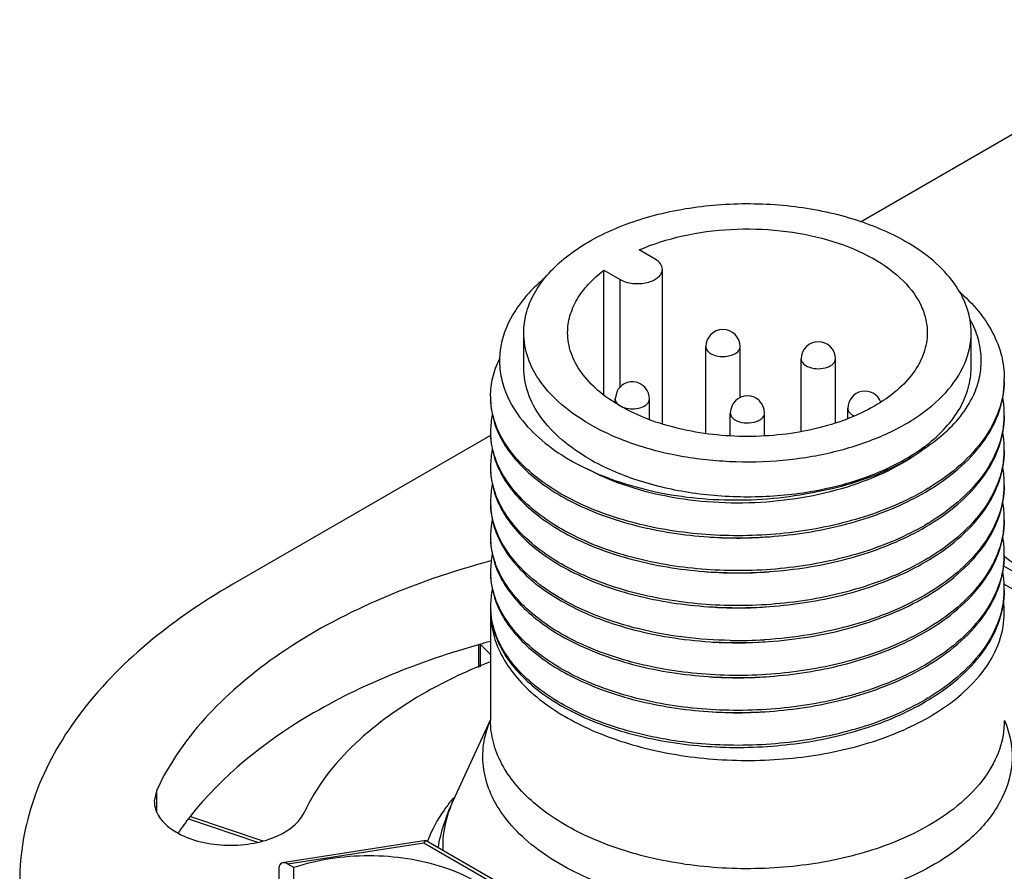
# Model space of a CAD drawing. Units: inches. Extents: x 0.5 to 33.6, y 0.5 to 21.6.
# Drawn here: x 30.1 to 30.3, y 17.8 to 18 of the extents above; entities that cross this region are included whole.
import ezdxf

# ---------------------------------------------------------------- set-up
doc = ezdxf.new("R2010")
doc.units = ezdxf.units.IN
doc.header["$LTSCALE"] = 1.87
doc.header["$MEASUREMENT"] = 0
doc.layers.get('0').update_dxf_attribs({"linetype": 'CONTINUOUS'})
doc.layers.add('AXIS', color=7, linetype='CONTINUOUS')
doc.layers.add('AXIS_COSMETIC_THREADS', color=7, linetype='CONTINUOUS')

msp = doc.modelspace()

# ---------------------------------------------------------------- linework, layer by layer
at = {"color": 7, "linetype": 'CONTINUOUS'}
for p, q in [((30.3373242688, 17.967751822), (30.2568389728, 17.921283892)), ((30.2094826185, 17.9126696159), (30.2057956287, 17.9147982523)), ((30.1977223959, 17.910137197), (30.2014093858, 17.9080085606)), ((30.2111546636, 17.8747764728), (30.2111546636, 17.9103390882)), ((30.2014093858, 17.8832252501), (30.2014093858, 17.9080085606)), ((30.179282698, 17.88771688), (30.179282698, 17.8957533211)), ((30.2821370287, 17.88771688), (30.2821370287, 17.8957533211)), ((30.2006632342, 17.8821758275), (30.2002973803, 17.880518453)), ((30.20803725, 17.8799301664), (30.208171396, 17.880518453)), ((30.201122396, 17.879126208), (30.2020693206, 17.8786200317)), ((30.2267728555, 17.8720441021), (30.2267728555, 17.8772695066)), ((30.2346468713, 17.8720009262), (30.2346468713, 17.8772695066)), ((30.2537738431, 17.8783596472), (30.253774443, 17.8783199684)), ((30.1716685945, 17.8721110447), (30.1123942598, 17.8378891959)), ((30.28958668, 17.8421026077), (30.3051295364, 17.8331291385)), ((30.2897419169, 17.8379305239), (30.3043824018, 17.8294780273)), ((30.1688867259, 17.8237714703), (30.1688867259, 17.8187512568)), ((30.1692823263, 17.8240985972), (30.1692823263, 17.8189198228)), ((30.1716547453, 17.8217262408), (30.1692823263, 17.8240985972)), ((30.10267472, 17.784432903), (30.1192938454, 17.7788933269)), ((30.1021826633, 17.7838953825), (30.1180684158, 17.7786002707)), ((30.1567278808, 17.7789174165), (30.1238450711, 17.7738304161)), ((30.1562901904, 17.7783612228), (30.1250471098, 17.77352789)), ((30.1562901904, 17.7783612228), (30.1567320392, 17.7789180589)), ((30.1832793988, 17.7627793486), (30.1562901904, 17.7783612228)), ((30.1852425245, 17.7624914421), (30.1568270222, 17.7788967688)), ((30.1264375542, 17.7727251348), (30.1250471098, 17.77352789)), ((30.1230058598, 17.7726651235), (30.1230058598, 17.756222565)), ((30.1264375542, 17.7687069142), (30.1264375542, 17.7727251348))]:
    msp.add_line(p, q, dxfattribs=at)
for centre, radius, start, end in [((30.2250822131, 17.8925548738), 0.0039370169, 0.0001445759, 179.9993714239), ((30.2469990593, 17.8897497242), 0.0039370065, 359.9999875728, 179.9997066499), ((30.2685700827, 17.8851858746), 0.0211948895, 358.7000183214, 359.9966312754), ((30.2577108626, 17.8783595982), 0.0039370135, 21.4643390406, 179.9992868469), ((30.1899014002, 17.8811669454), 0.0182466388, 179.9963503829, 182.9598220334), ((30.2307098636, 17.8772695067), 0.0039370077, 359.9999986402, 179.9996515209), ((30.2630217983, 17.890412316), 0.0216375124, 333.2958224103, 335.1578572804), ((30.2683251272, 17.8771362782), 0.0214398414, 0.0312317601, 9.9494130824), ((30.2685652336, 17.8771494486), 0.0211997318, 358.6989766426, 359.995990166), ((30.190205857, 17.8731117349), 0.0185511062, 168.1301024127, 179.9385321394), ((30.1899015428, 17.8731305061), 0.0182467814, 179.996449543, 182.9688030224), ((30.268325102, 17.8690998349), 0.0214398667, 0.0310827341, 9.9494960813), ((30.1902057764, 17.8650753003), 0.0185510259, 168.1316673374, 179.9383778028), ((30.268565344, 17.8691130072), 0.0211996216, 358.6990638902, 359.9958345577), ((30.1899012178, 17.8650940607), 0.0182464565, 179.9962588227, 182.9484284568), ((30.2683251141, 17.8610633948), 0.0214398545, 0.0311537047, 9.9494732703), ((30.1902058168, 17.8570388559), 0.0185510662, 168.1308899355, 179.9384503076), ((30.2430942449, 17.9083868683), 0.0565433354, 301.0715872582, 301.2984861058), ((30.2433109921, 17.9075482648), 0.0561261874, 301.2984380616, 301.5827479811), ((30.2685652876, 17.8610765662), 0.0211996779, 358.6991384846, 359.9959087103), ((30.1899014002, 17.857057622), 0.0182466388, 179.9963503829, 182.9598220334), ((30.2683251272, 17.8530269548), 0.0214398414, 0.0312317603, 9.9494130823), ((30.190205857, 17.8490024116), 0.0185511062, 168.1301024128, 179.9385321392), ((30.2685652336, 17.8530401253), 0.0211997318, 358.6989766417, 359.9959901651), ((30.2430942081, 17.9003504877), 0.0565434062, 301.0715825368, 301.2984861057), ((30.2433109222, 17.8995119386), 0.0561263219, 301.2984380629, 301.5827367046), ((30.1899015428, 17.8490211828), 0.0182467814, 179.9964495428, 182.9688030231), ((30.2285053592, 17.9382068377), 0.0896799231, 265.9454548088, 274.7217217376), ((30.268325102, 17.8449905115), 0.0214398667, 0.0310827342, 9.9494960814), ((30.1902057764, 17.840965977), 0.0185510259, 168.1316673372, 179.9383778029), ((30.2430942862, 17.8923139182), 0.056543256, 301.0715923025, 301.2984861119), ((30.2433109617, 17.8914754325), 0.0561262458, 301.2984380614, 301.5827431048), ((30.268565344, 17.8450036838), 0.0211996216, 358.6990638902, 359.9958345577), ((30.1899012178, 17.8409847374), 0.0182464565, 179.9962588227, 182.9484284568), ((30.2285132423, 17.9300378397), 0.0895471706, 264.7760232861, 274.5828244896), ((30.2683251141, 17.8369540715), 0.0214398545, 0.0311537047, 9.9494732703), ((30.1902058168, 17.8329295326), 0.0185510662, 168.1308899353, 179.9384503076), ((30.2685652876, 17.8369672429), 0.0211996779, 358.6991384841, 359.9959087117), ((30.243094246, 17.8842775431), 0.0565433332, 301.0715872543, 301.2984861108), ((30.2433109923, 17.8834389411), 0.0561261871, 301.2984380612, 301.5827479824), ((30.1899014002, 17.8329482987), 0.0182466388, 179.9963503829, 182.9598220334), ((30.1913531912, 17.8314617821), 0.0196984128, 179.0407176816, 179.9999700898), ((30.1899102251, 17.8324665487), 0.0182554745, 182.119382634, 182.9687538651), ((30.2284880259, 17.9215978575), 0.0891441117, 266.5483112799, 270.2307701719), ((30.2284935724, 17.9223840031), 0.0899302289, 270.2252191549, 270.5097949909), ((30.2284969977, 17.9222849179), 0.0898311172, 270.5081726705, 274.0879445417), ((30.269968028, 17.8314581291), 0.0197969218, 0.0110867817, 6.9938050935), ((30.243094207, 17.8762411662), 0.0565434084, 301.0715825406, 301.2984861008), ((30.243310922, 17.8754026155), 0.0561263222, 301.2984380647, 301.5827367047), ((30.228495946, 17.9271959213), 0.1022479483, 269.0307673737, 273.4481374735), ((30.2285044341, 17.9138653501), 0.089448417, 266.2820078075, 274.0369693388), ((30.243094285, 17.8682045968), 0.0565432582, 301.0715923075, 301.298486108), ((30.2433109614, 17.8673661096), 0.0561262464, 301.2984380635, 301.5827431041), ((30.2285057039, 17.9060557205), 0.0896745597, 265.8851093872, 274.7270980861), ((30.2430942452, 17.8601682212), 0.0565433349, 301.0715872577, 301.2984861074), ((30.2433109921, 17.8593296181), 0.0561261874, 301.2984380616, 301.5827479811), ((30.2285167021, 17.897819038), 0.0894740835, 264.3191749078, 274.4106174836), ((30.1935306157, 17.7973688282), 0.0238002818, 156.9303971034, 157.2377393349), ((30.1877001367, 17.7765972269), 0.0272069965, 155.208938132, 160.0783265103), ((30.1940212765, 17.7624598072), 0.0405639875, 139.642239334, 140.5891303057)]:
    msp.add_arc(centre, radius, start, end, dxfattribs=at)
msp.add_ellipse((30.1250471098, 17.771486634), major_axis=(-0.0016313016, 0.0021688259), ratio=0.5657490217, start_param=-0.9259098166, end_param=0.6448865102, dxfattribs=at)
for points, knots in [([(30.1792827239, 17.8957545048), (30.1792827749, 17.8972184841), (30.1796744383, 17.9002196212), (30.1813958881, 17.9045528004), (30.1841888079, 17.9086611164), (30.1894469963, 17.9139373707), (30.1984059617, 17.9193907419), (30.2112875852, 17.9236932033), (30.2257432844, 17.9257241347), (30.2406014268, 17.925312927), (30.2546486639, 17.9225018878), (30.2632676823, 17.9189458104), (30.2670742094, 17.9167481607)], [0, 0, 0, 0, 0.0428595027, 0.0874889149, 0.1353230414, 0.1872881996, 0.3045543662, 0.4382258759, 0.5825725758, 0.7297281152, 0.8713209019, 1, 1, 1, 1]), ([(30.2821370029, 17.8957521374), (30.2821370711, 17.897710942), (30.2814143922, 17.9017945868), (30.2783181381, 17.9074819706), (30.2734266709, 17.9126260787), (30.2693317479, 17.9154447997), (30.2670742094, 17.9167481607)], [0, 0, 0, 0, 0.2177712493, 0.4509486158, 0.7101912334, 1, 1, 1, 1]), ([(30.2111546416, 17.9103398176), (30.2111545496, 17.9107843735), (30.2107655643, 17.9117762126), (30.2099546378, 17.9123971016), (30.2094826185, 17.9126696159)], [0, 0, 0, 0, 0.4492306834, 1, 1, 1, 1]), ([(30.2014093858, 17.9080085606), (30.20229251, 17.9074987001), (30.2044037858, 17.9069272981), (30.2070732892, 17.9070625172), (30.2090335529, 17.9077156798), (30.2101797932, 17.9084146508), (30.2109562308, 17.9092979606), (30.2111547097, 17.9100105385), (30.2111546416, 17.9103398176)], [0, 0, 0, 0, 0.2698735203, 0.5613355925, 0.6954772215, 0.8131496166, 0.9128563369, 1, 1, 1, 1]), ([(30.1840776796, 17.9082959794), (30.1815084064, 17.9061574952), (30.177105602, 17.9015326158), (30.1739835587, 17.8942681566), (30.1735806327, 17.888481964), (30.1744721224, 17.8826910878), (30.1766008527, 17.8786519704), (30.1784111528, 17.8762554187)], [0, 0, 0, 0, 0.2762933651, 0.5191337342, 0.6350927224, 0.7517555657, 1, 1, 1, 1]), ([(30.2792945244, 17.9053409361), (30.2809171172, 17.9039234101), (30.2838408754, 17.9009539795), (30.287212916, 17.8959367396), (30.2892924617, 17.8906410896), (30.2897650737, 17.8869747074), (30.2897649722, 17.8851846284)], [0, 0, 0, 0, 0.2763993513, 0.5316159347, 0.7703598273, 1, 1, 1, 1]), ([(30.2826571639, 17.8813219715), (30.2832930132, 17.8826957035), (30.2842589994, 17.8855476722), (30.2846317719, 17.8900321679), (30.2838864114, 17.8944947287), (30.2827038373, 17.89729903), (30.2819680768, 17.898651529)], [0, 0, 0, 0, 0.2525033358, 0.4970357867, 0.7431725982, 1, 1, 1, 1]), ([(30.1943455174, 17.8747584815), (30.1920879789, 17.8760618425), (30.1879930559, 17.8788805636), (30.1831015887, 17.8840246717), (30.1800053346, 17.8897120555), (30.1792826557, 17.8937957002), (30.1792827239, 17.8957545048)], [0, 0, 0, 0, 0.2898087666, 0.5490513842, 0.7822287507, 1, 1, 1, 1]), ([(30.2130149828, 17.8678751529), (30.2169636595, 17.8670397838), (30.2250697616, 17.8659597127), (30.2372740131, 17.8660232556), (30.2491188896, 17.8677302933), (30.2599508949, 17.8709894388), (30.2691892374, 17.8756324538), (30.2763466624, 17.8814554431), (30.2810088381, 17.8882463838), (30.282136919, 17.8933462317), (30.2821370029, 17.8957521374)], [0, 0, 0, 0, 0.1467551035, 0.2961426518, 0.4424696609, 0.5804081698, 0.7057194338, 0.8161368185, 0.9125191992, 1, 1, 1, 1]), ([(30.2211452589, 17.8925548837), (30.2211453022, 17.89221555), (30.221483416, 17.8914519825), (30.2225819094, 17.8907183067), (30.2240443694, 17.8902926129), (30.2251385863, 17.8902587031), (30.2256981221, 17.8903098696)], [0, 0, 0, 0, 0.1836916513, 0.4148237757, 0.6958425312, 1, 1, 1, 1]), ([(30.2256981221, 17.8903098696), (30.226140902, 17.8903503593), (30.2269729955, 17.8905092574), (30.2280479903, 17.8909927446), (30.2288094173, 17.8916744275), (30.2290192204, 17.8922803894), (30.2290191854, 17.8925548837)], [0, 0, 0, 0, 0.3084994572, 0.5823111995, 0.8095453374, 1, 1, 1, 1]), ([(30.1716547614, 17.8811681077), (30.1716548682, 17.8826079586), (30.1720084505, 17.8855496586), (30.1730241389, 17.8883277401), (30.1736738763, 17.8896709251)], [0, 0, 0, 0, 0.4910929382, 1, 1, 1, 1]), ([(30.2430620816, 17.8897497233), (30.2430620176, 17.8894067436), (30.2434068593, 17.8886340351), (30.2440789054, 17.8881971914), (30.2444684107, 17.8880084982)], [0, 0, 0, 0, 0.4421073419, 1, 1, 1, 1]), ([(30.2444684107, 17.8880084982), (30.2450926239, 17.8877061022), (30.24651583, 17.8873844666), (30.248294676, 17.8875259949), (30.2495733192, 17.887990655), (30.2503131409, 17.8884679464), (30.2508103456, 17.8890606387), (30.2509359937, 17.8895313229), (30.2509360344, 17.8897497233)], [0, 0, 0, 0, 0.276131909, 0.5662642875, 0.6984278874, 0.8143302987, 0.9130521462, 1, 1, 1, 1]), ([(30.1943455174, 17.8667220404), (30.1920879789, 17.8680254014), (30.1879930559, 17.8708441225), (30.1831015887, 17.8759882305), (30.1800053346, 17.8816756143), (30.1792826557, 17.8857592591), (30.1792827239, 17.8877180637)], [0, 0, 0, 0, 0.2898087666, 0.5490513842, 0.7822287507, 1, 1, 1, 1]), ([(30.2451627348, 17.8592224551), (30.2502269491, 17.8600785877), (30.2596291055, 17.862568771), (30.2700676476, 17.8680934274), (30.2762895452, 17.8736906247), (30.279607539, 17.878109545), (30.2816658643, 17.8828235844), (30.2821369471, 17.8861163884), (30.2821370029, 17.8877156963)], [0, 0, 0, 0, 0.3068105875, 0.5768790254, 0.6957858516, 0.8042686444, 0.9044630489, 1, 1, 1, 1]), ([(30.208171396, 17.880518453), (30.208171396, 17.881390396), (30.2075462442, 17.8831891383), (30.2051470877, 17.8846644004), (30.202351785, 17.8843330269), (30.201029893, 17.8829658693), (30.2006632342, 17.8821758275)], [0, 0, 0, 0, 0.2501875579, 0.5002883585, 0.7500889548, 1, 1, 1, 1]), ([(30.289759517, 17.8847050258), (30.2897074166, 17.8824089901), (30.2888014685, 17.8776539948), (30.2852319328, 17.8710153162), (30.2796719921, 17.8649761143), (30.2750251397, 17.8616266314), (30.2724683117, 17.8600721399)], [0, 0, 0, 0, 0.2200288393, 0.4546695685, 0.7133227724, 1, 1, 1, 1]), ([(30.2727059278, 17.8597352261), (30.2752720337, 17.8613128514), (30.2799275634, 17.8647118962), (30.2854618064, 17.8708436048), (30.2889535437, 17.8775804515), (30.2897648078, 17.8823876908), (30.2897649654, 17.8847022196)], [0, 0, 0, 0, 0.2867834347, 0.5452138072, 0.7796454416, 1, 1, 1, 1]), ([(30.1716547615, 17.8806858915), (30.171654644, 17.8790669764), (30.1721061766, 17.8757407527), (30.1740880896, 17.8709515456), (30.1772987875, 17.8664239311), (30.1833547707, 17.8606150526), (30.1936592752, 17.8546786413), (30.20844166, 17.8501149576), (30.225037636, 17.848154887), (30.2421009235, 17.8489982029), (30.2582386495, 17.8525998785), (30.2681120444, 17.8569414451), (30.2724683117, 17.8595899535)], [0, 0, 0, 0, 0.0415447107, 0.0849701482, 0.1317874645, 0.1829565212, 0.2992947536, 0.4328280795, 0.5777013062, 0.7259553912, 0.869169587, 1, 1, 1, 1]), ([(30.2722767492, 17.8599561939), (30.2679670709, 17.85735933), (30.2582264107, 17.8530931345), (30.2423190624, 17.8495230746), (30.2254933145, 17.8486359164), (30.2090865895, 17.850478825), (30.1943956827, 17.8548677163), (30.1840703277, 17.8606085224), (30.1778922422, 17.8662506619), (30.1745437225, 17.8706634594), (30.1723750841, 17.8753444376), (30.1717619439, 17.8786225085), (30.1716791026, 17.880224768)], [0, 0, 0, 0, 0.1304108125, 0.2729725904, 0.4205852, 0.5651014341, 0.6987747657, 0.8157941337, 0.8674222987, 0.9146828353, 0.9584166191, 1, 1, 1, 1]), ([(30.2002973803, 17.880518453), (30.2002972937, 17.8802632388), (30.2004748253, 17.8797044502), (30.2008822966, 17.8793050978), (30.201122396, 17.879126208)], [0, 0, 0, 0, 0.4601529869, 1, 1, 1, 1]), ([(30.2020693206, 17.8786200317), (30.2026214587, 17.8784100722), (30.2038221904, 17.8781783497), (30.2055847643, 17.8783035156), (30.2070974346, 17.8788372625), (30.2078569177, 17.8795416033), (30.20803725, 17.8799301664)], [0, 0, 0, 0, 0.271458654, 0.5524401631, 0.8031443364, 1, 1, 1, 1]), ([(30.271715142, 17.8693535467), (30.2729040447, 17.8701489594), (30.2770842315, 17.8732470171), (30.2806525092, 17.8773108179), (30.282351424, 17.8806887612)], [0, 0, 0, 0, 0.2744754384, 1, 1, 1, 1]), ([(30.2267728555, 17.8772695066), (30.2267728759, 17.8769628561), (30.2270409325, 17.8762785666), (30.2276003717, 17.8758502377), (30.22792599, 17.8756622461)], [0, 0, 0, 0, 0.4492125233, 1, 1, 1, 1]), ([(30.22792599, 17.8756622461), (30.2285349781, 17.8753106546), (30.2299908722, 17.8749165763), (30.2318317461, 17.8750097844), (30.2331835951, 17.8754601018), (30.2339741761, 17.8759420144), (30.2345097668, 17.8765510458), (30.2346468864, 17.877042425), (30.2346468713, 17.8772695066)], [0, 0, 0, 0, 0.26986236, 0.5613161754, 0.6954592022, 0.8131388094, 0.9128538154, 1, 1, 1, 1]), ([(30.253774443, 17.8783199684), (30.2537847456, 17.877979283), (30.2541440044, 17.8772228333), (30.2548126935, 17.8767939634), (30.2552004448, 17.8766087027)], [0, 0, 0, 0, 0.4423196075, 1, 1, 1, 1]), ([(30.1784111528, 17.8762554187), (30.1813684547, 17.8723404176), (30.1876269882, 17.8673507569), (30.1973618758, 17.8626511175), (30.2092348733, 17.8587829606), (30.2254496308, 17.8566082201), (30.238697399, 17.8576408534), (30.2451883326, 17.858945362)], [0, 0, 0, 0, 0.204669104, 0.3232330304, 0.4509290589, 0.723819041, 1, 1, 1, 1]), ([(30.2897595002, 17.8766681047), (30.2897073584, 17.8743721052), (30.288801324, 17.8696171998), (30.2852317701, 17.8629786662), (30.2796718801, 17.85693959), (30.2750250991, 17.8535901656), (30.2724683117, 17.8520356988)], [0, 0, 0, 0, 0.2200288069, 0.4546698919, 0.7133229634, 1, 1, 1, 1]), ([(30.272705919, 17.8516987796), (30.275272021, 17.8532764018), (30.279927545, 17.8566754401), (30.2854617854, 17.8628071357), (30.2889535272, 17.869543967), (30.2897648018, 17.8743511964), (30.2897649656, 17.8766657206)], [0, 0, 0, 0, 0.2867834006, 0.5452138339, 0.7796455531, 1, 1, 1, 1]), ([(30.1716547613, 17.8726495068), (30.1716546389, 17.8710305921), (30.1721061612, 17.8677043675), (30.1740880611, 17.8629151554), (30.1772987481, 17.8583875351), (30.183354719, 17.8525786475), (30.1936592173, 17.8466422245), (30.2084416025, 17.8420785274), (30.2250375905, 17.8401184467), (30.2421008935, 17.8409617567), (30.2582386367, 17.8445634324), (30.2681120405, 17.8489050016), (30.2724683117, 17.8515535124)], [0, 0, 0, 0, 0.0415446834, 0.0849700928, 0.1317873858, 0.182956381, 0.2992945256, 0.4328278508, 0.5777010825, 0.7259552899, 0.8691695341, 1, 1, 1, 1]), ([(30.1943455174, 17.8747584815), (30.1956955358, 17.8739790657), (30.2016132076, 17.8709332571), (30.2080356239, 17.8689285697), (30.2130149828, 17.8678751529)], [0, 0, 0, 0, 0.2344702519, 1, 1, 1, 1]), ([(30.272276745, 17.8519197503), (30.2679672367, 17.8493229893), (30.258226995, 17.8450569211), (30.2423203164, 17.8414868387), (30.2254952037, 17.8405994545), (30.2090889357, 17.8424419483), (30.1943981807, 17.8468302849), (30.1840726656, 17.8525705068), (30.1778941533, 17.858212164), (30.1745451882, 17.8626246349), (30.1723759713, 17.8673053092), (30.1717623416, 17.8705832489), (30.1716792507, 17.8721854651)], [0, 0, 0, 0, 0.1304088587, 0.2729683109, 0.4205788929, 0.5650942197, 0.6987682343, 0.815789932, 0.8674196089, 0.9146815761, 0.9584163872, 1, 1, 1, 1]), ([(30.271715142, 17.8693535467), (30.2693377969, 17.8674884621), (30.2639250786, 17.8641201106), (30.2513955269, 17.8589855326), (30.2337411744, 17.8558648245), (30.2157858828, 17.8569239744), (30.202460339, 17.8604222663), (30.1964606454, 17.8630122046), (30.1937375338, 17.8645127045)], [0, 0, 0, 0, 0.1109410988, 0.232404408, 0.4955297737, 0.7614296971, 0.8858457991, 1, 1, 1, 1]), ([(30.2451883326, 17.858945362), (30.2501930345, 17.8597848305), (30.2595064751, 17.8622173354), (30.2681151811, 17.8666740553), (30.271715142, 17.8693535467)], [0, 0, 0, 0, 0.5306894741, 1, 1, 1, 1]), ([(30.2897595012, 17.868631698), (30.2897073628, 17.8663356968), (30.2888013347, 17.8615807854), (30.2852317829, 17.8549422412), (30.2796718885, 17.8489031553), (30.2750251021, 17.8455537263), (30.2724683117, 17.8439992577)], [0, 0, 0, 0, 0.2200287191, 0.4546698281, 0.713322935, 1, 1, 1, 1]), ([(30.272705924, 17.8436623416), (30.2752720278, 17.8452399652), (30.2799275543, 17.8486390066), (30.2854617957, 17.8547707083), (30.2889535351, 17.8615075468), (30.2897648046, 17.8663147807), (30.2897649655, 17.8686293071)], [0, 0, 0, 0, 0.2867834196, 0.5452138224, 0.7796454998, 1, 1, 1, 1]), ([(30.1943455174, 17.8667220404), (30.1977862843, 17.8647355577), (30.2055086829, 17.86143876), (30.2181204106, 17.858574001), (30.2315869961, 17.8576843331), (30.2406878332, 17.858465949), (30.2451627348, 17.8592224551)], [0, 0, 0, 0, 0.22810355, 0.4780688342, 0.7394372296, 1, 1, 1, 1]), ([(30.1716547614, 17.864613039), (30.1716546413, 17.8629941241), (30.1721061685, 17.8596678999), (30.1740880746, 17.8548786901), (30.1772987669, 17.8503510725), (30.1833547437, 17.8445421893), (30.1936592449, 17.8386057717), (30.20844163, 17.8340420811), (30.2250376122, 17.8320820052), (30.2421009078, 17.8329253181), (30.2582386427, 17.8365269936), (30.2681120423, 17.8408685616), (30.2724683117, 17.8435170712)], [0, 0, 0, 0, 0.0415446972, 0.0849701203, 0.131787424, 0.182956449, 0.2992946365, 0.4328279612, 0.5777011911, 0.7259553379, 0.8691695593, 1, 1, 1, 1]), ([(30.2722767537, 17.8438833144), (30.2679668597, 17.84128632), (30.2582256687, 17.8370199632), (30.2423174715, 17.8334499321), (30.2254909183, 17.8325630605), (30.2090836142, 17.8344064954), (30.1943925147, 17.8387960901), (30.1840673628, 17.8445376374), (30.1778898183, 17.8501803886), (30.1745418636, 17.8545936005), (30.1723739592, 17.8592749643), (30.17176144, 17.8625532017), (30.1716789152, 17.8641555164)], [0, 0, 0, 0, 0.1304132896, 0.2729780174, 0.4205931893, 0.5651105741, 0.698783038, 0.8157994538, 0.8674257057, 0.914684428, 0.9584169096, 1, 1, 1, 1]), ([(30.2897595017, 17.8605952834), (30.2897073663, 17.8582992798), (30.2888013423, 17.8535443632), (30.2852317917, 17.8469058112), (30.2796718947, 17.8408667188), (30.2750251045, 17.8375172867), (30.2724683117, 17.8359628166)], [0, 0, 0, 0, 0.2200287605, 0.4546698267, 0.7133229066, 1, 1, 1, 1]), ([(30.2727059278, 17.8356259028), (30.2752720337, 17.837203528), (30.2799275634, 17.8406025728), (30.2854618064, 17.8467342815), (30.2889535437, 17.8534711281), (30.2897648078, 17.8582783675), (30.2897649654, 17.8605928963)], [0, 0, 0, 0, 0.2867834347, 0.5452138072, 0.7796454416, 1, 1, 1, 1]), ([(30.1716547615, 17.8565765681), (30.1716546588, 17.8551607401), (30.171996542, 17.8522689674), (30.1740733798, 17.846480752), (30.1793834142, 17.8396371775), (30.1887362861, 17.8330834411), (30.1962661852, 17.8299577703), (30.2003823907, 17.8286393489)], [0, 0, 0, 0, 0.0997305881, 0.202963359, 0.430014126, 0.6955455145, 1, 1, 1, 1]), ([(30.2267663715, 17.8249626023), (30.2197199944, 17.8250819556), (30.2093503683, 17.8263095272), (30.1965529142, 17.8302359627), (30.1882999382, 17.8340490824), (30.1814365394, 17.8386742128), (30.1761839742, 17.8439848355), (30.1727440943, 17.8498392715), (30.1717847549, 17.854071991), (30.1716791026, 17.8561154447)], [0, 0, 0, 0, 0.308918877, 0.4526937021, 0.5855743269, 0.7059588442, 0.8136343927, 0.9103065393, 1, 1, 1, 1]), ([(30.2897595002, 17.8525587814), (30.2897073584, 17.8502627819), (30.288801324, 17.8455078765), (30.2852317701, 17.8388693429), (30.2796718801, 17.8328302667), (30.2750250991, 17.8294808423), (30.2724683117, 17.8279263755)], [0, 0, 0, 0, 0.2200288069, 0.4546698919, 0.7133229634, 1, 1, 1, 1]), ([(30.272705919, 17.8275894562), (30.275272021, 17.8291670784), (30.279927545, 17.8325661168), (30.2854617854, 17.8386978123), (30.2889535272, 17.8454346437), (30.2897648018, 17.850241873), (30.2897649656, 17.8525563972)], [0, 0, 0, 0, 0.2867834006, 0.5452138339, 0.7796455531, 1, 1, 1, 1]), ([(30.1716547613, 17.8485401834), (30.1716546389, 17.8469212687), (30.1721061612, 17.8435950442), (30.1740880611, 17.8388058321), (30.1772987481, 17.8342782118), (30.183354719, 17.8284693242), (30.1936592173, 17.8225329011), (30.2084416025, 17.817969204), (30.2250375905, 17.8160091234), (30.2421008935, 17.8168524334), (30.2582386367, 17.8204541091), (30.2681120405, 17.8247956783), (30.2724683117, 17.827444189)], [0, 0, 0, 0, 0.0415446834, 0.0849700928, 0.1317873858, 0.182956381, 0.2992945256, 0.4328278508, 0.5777010825, 0.7259552899, 0.8691695341, 1, 1, 1, 1]), ([(30.272276745, 17.8278104269), (30.2679672367, 17.8252136659), (30.258226995, 17.8209475978), (30.2423203164, 17.8173775154), (30.2254952037, 17.8164901312), (30.2090889357, 17.8183326249), (30.1943981807, 17.8227209615), (30.1840726656, 17.8284611834), (30.1778941533, 17.8341028407), (30.1745451882, 17.8385153116), (30.1723759713, 17.8431959859), (30.1717623416, 17.8464739256), (30.1716792507, 17.8480761417)], [0, 0, 0, 0, 0.1304088587, 0.2729683109, 0.4205788929, 0.5650942197, 0.6987682343, 0.815789932, 0.8674196089, 0.9146815761, 0.9584163872, 1, 1, 1, 1]), ([(30.2897595012, 17.8445223746), (30.2897073628, 17.8422263735), (30.2888013347, 17.8374714621), (30.2852317829, 17.8308329178), (30.2796718885, 17.824793832), (30.2750251021, 17.821444403), (30.2724683117, 17.8198899344)], [0, 0, 0, 0, 0.2200287191, 0.4546698281, 0.713322935, 1, 1, 1, 1]), ([(30.272705924, 17.8195530182), (30.2752720278, 17.8211306419), (30.2799275543, 17.8245296833), (30.2854617957, 17.830661385), (30.2889535351, 17.8373982235), (30.2897648046, 17.8422054574), (30.2897649655, 17.8445199837)], [0, 0, 0, 0, 0.2867834196, 0.5452138224, 0.7796454998, 1, 1, 1, 1]), ([(30.2896776577, 17.8444088585), (30.2914457587, 17.8429803552), (30.2956036433, 17.8404550733), (30.300149647, 17.838787867), (30.3025982888, 17.8380979667)], [0, 0, 0, 0, 0.4718795137, 1, 1, 1, 1]), ([(30.1716547614, 17.8405037156), (30.1716546413, 17.8388848007), (30.1721061685, 17.8355585765), (30.1740880746, 17.8307693668), (30.1772987669, 17.8262417492), (30.1833547437, 17.8204328659), (30.1936592449, 17.8144964484), (30.20844163, 17.8099327577), (30.2250376122, 17.8079726819), (30.2421009078, 17.8088159947), (30.2582386427, 17.8124176703), (30.2681120423, 17.8167592383), (30.2724683117, 17.8194077479)], [0, 0, 0, 0, 0.0415446972, 0.0849701203, 0.131787424, 0.182956449, 0.2992946365, 0.4328279612, 0.5777011911, 0.7259553379, 0.8691695593, 1, 1, 1, 1]), ([(30.2722767537, 17.8197739911), (30.2679668597, 17.8171769966), (30.2582256687, 17.8129106398), (30.2423174715, 17.8093406087), (30.2254909183, 17.8084537372), (30.2090836142, 17.810297172), (30.1943925147, 17.8146867667), (30.1840673628, 17.820428314), (30.1778898183, 17.8260710653), (30.1745418636, 17.8304842772), (30.1723739592, 17.8351656409), (30.17176144, 17.8384438784), (30.1716789152, 17.840046193)], [0, 0, 0, 0, 0.1304132896, 0.2729780174, 0.4205931893, 0.5651105741, 0.698783038, 0.8157994538, 0.8674257057, 0.914684428, 0.9584169096, 1, 1, 1, 1]), ([(30.1123942598, 17.8378891959), (30.1050500562, 17.8336490433), (30.0917283912, 17.8244793502), (30.0758152788, 17.807744616), (30.0657407461, 17.7892434906), (30.0633874393, 17.7759586721), (30.0633871486, 17.7695862565)], [0, 0, 0, 0, 0.2898074212, 0.5490464567, 0.782228935, 1, 1, 1, 1]), ([(30.2897595017, 17.83648596), (30.2897073663, 17.8341899565), (30.2888013423, 17.8294350398), (30.2852317917, 17.8227964879), (30.2796718947, 17.8167573955), (30.2750251045, 17.8134079633), (30.2724683117, 17.8118534933)], [0, 0, 0, 0, 0.2200287605, 0.4546698267, 0.7133229066, 1, 1, 1, 1]), ([(30.2727059278, 17.8115165795), (30.2752720337, 17.8130942047), (30.2799275634, 17.8164932495), (30.2854618064, 17.8226249582), (30.2889535437, 17.8293618048), (30.2897648078, 17.8341690441), (30.2897649654, 17.8364835729)], [0, 0, 0, 0, 0.2867834347, 0.5452138072, 0.7796454416, 1, 1, 1, 1]), ([(30.2003823907, 17.8286393489), (30.206253408, 17.826758861), (30.2187764935, 17.8243251774), (30.2378662983, 17.8242919871), (30.256242586, 17.8277360494), (30.2675393738, 17.8324839514), (30.2724683117, 17.8354806301)], [0, 0, 0, 0, 0.2490425338, 0.5109663532, 0.7669717548, 1, 1, 1, 1]), ([(30.2722767492, 17.8358468706), (30.2669180389, 17.832617896), (30.2545732672, 17.8276400909), (30.2415094123, 17.8255467048), (30.2346456521, 17.8251330776)], [0, 0, 0, 0, 0.4764002443, 1, 1, 1, 1]), ([(30.2722767492, 17.8117375472), (30.2679670709, 17.8091406833), (30.2582264107, 17.8048744878), (30.2423190624, 17.8013044279), (30.2254933145, 17.8004172697), (30.2090865895, 17.8022601784), (30.1943956827, 17.8066490696), (30.1840703277, 17.8123898758), (30.1778922422, 17.8180320152), (30.1745437225, 17.8224448127), (30.1723750841, 17.8271257909), (30.1717619439, 17.8304038618), (30.1716791026, 17.8320061213)], [0, 0, 0, 0, 0.1304108125, 0.2729725904, 0.4205852, 0.5651014341, 0.6987747657, 0.8157941337, 0.8674222987, 0.9146828353, 0.9584166191, 1, 1, 1, 1]), ([(30.1716547784, 17.8314617924), (30.1716547783, 17.8297806425), (30.1721042287, 17.826334293), (30.174080771, 17.8213582304), (30.177287768, 17.8166403877), (30.1833257309, 17.8105813128), (30.1936134817, 17.8043187458), (30.2084059249, 17.7993778742), (30.225006049, 17.7970455467), (30.2420683793, 17.7975176675), (30.2581994886, 17.8007457696), (30.2680971178, 17.8048293913), (30.2724683117, 17.8073530862)], [0, 0, 0, 0, 0.0428595105, 0.0874885385, 0.1353221404, 0.1872867597, 0.3045519191, 0.4382232426, 0.5825704982, 0.7297268938, 0.8713204398, 1, 1, 1, 1]), ([(30.1716821435, 17.8314668512), (30.1717701404, 17.8298622633), (30.1723952544, 17.826579998), (30.1745836415, 17.8218962777), (30.1779535538, 17.8174827784), (30.1841629898, 17.8118426922), (30.194526866, 17.8061114752), (30.209258943, 17.8017423936), (30.2256973947, 17.7999282479), (30.2425397418, 17.8008513599), (30.2584440834, 17.8044616233), (30.2681712723, 17.8087588076), (30.2724683117, 17.8113713068)], [0, 0, 0, 0, 0.0415910472, 0.0853559492, 0.1326671322, 0.1843592439, 0.3015195732, 0.4353089109, 0.5798748539, 0.7274409425, 0.8698464301, 1, 1, 1, 1]), ([(30.2724683117, 17.8073530862), (30.2750605148, 17.8088496864), (30.2797625573, 17.8120863373), (30.2853793137, 17.8179930964), (30.2889348596, 17.8245236419), (30.2897649588, 17.8292127282), (30.2897649494, 17.8314619598)], [0, 0, 0, 0, 0.2898038593, 0.5490502724, 0.7822287216, 1, 1, 1, 1]), ([(30.273727483, 17.7734729164), (30.2687435935, 17.7705954836), (30.2573564205, 17.7660744203), (30.238872378, 17.7629062107), (30.219575986, 17.7631764451), (30.2013771064, 17.7668633136), (30.1880158897, 17.7727348274), (30.1796156883, 17.7789619075), (30.1748701159, 17.7839832155), (30.171567829, 17.7894300501), (30.169839257, 17.795177838), (30.1697807722, 17.8010396213), (30.170832766, 17.8047870662), (30.1715839427, 17.8065773546)], [0, 0, 0, 0, 0.1331410283, 0.2801422961, 0.4315585554, 0.5769699528, 0.7072990885, 0.765161543, 0.8179082498, 0.8661515605, 0.9112188998, 0.9550829891, 1, 1, 1, 1]), ([(30.2724683117, 17.782445757), (30.2680971275, 17.7799220677), (30.2581995113, 17.7758384421), (30.2420684077, 17.7726103357), (30.2250060762, 17.7721382249), (30.2084059417, 17.7744705179), (30.1936135221, 17.7794114339), (30.1833257272, 17.7856739334), (30.1772878056, 17.7917330495), (30.1740808059, 17.7964508853), (30.1721042186, 17.801426928), (30.1716547274, 17.8048732854), (30.1716547612, 17.8065544356)], [0, 0, 0, 0, 0.1286792999, 0.270272913, 0.4174294037, 0.5617766843, 0.6954479716, 0.8127132226, 0.8646777316, 0.9125113556, 0.9571404731, 1, 1, 1, 1]), ([(30.2897649656, 17.806554463), (30.2897649172, 17.8043052407), (30.288934827, 17.7996161811), (30.2853792292, 17.7930856784), (30.2797625027, 17.7871789617), (30.2750604846, 17.7839423398), (30.2724683117, 17.782445757)], [0, 0, 0, 0, 0.2177715328, 0.4509504416, 0.7101979905, 1, 1, 1, 1]), ([(30.2898398644, 17.8065676434), (30.291007312, 17.8037814881), (30.2922597428, 17.7976026687), (30.2896850869, 17.7881692895), (30.2831854194, 17.7797926138), (30.2771448508, 17.7754459228), (30.273727483, 17.7734729164)], [0, 0, 0, 0, 0.2249894016, 0.4520059549, 0.7061051978, 1, 1, 1, 1]), ([(30.1626810067, 17.7882129539), (30.1620749483, 17.7874753639), (30.1598598868, 17.7845757455), (30.1580788625, 17.7813300012), (30.1571301657, 17.7788079286)], [0, 0, 0, 0, 0.2616004619, 1, 1, 1, 1]), ([(30.2802568042, 17.7489888737), (30.2842742034, 17.7513083063), (30.2913606307, 17.7564151198), (30.2978150151, 17.764954765), (30.3003529705, 17.7721725126), (30.3009838763, 17.7775478196), (30.3003749735, 17.7829220176), (30.2991842544, 17.7863471781), (30.2984192476, 17.7880054584)], [0, 0, 0, 0, 0.2930682715, 0.5456595896, 0.6611273095, 0.7728925375, 0.884625082, 1, 1, 1, 1]), ([(30.1621212258, 17.7858676086), (30.1618498807, 17.7851177535), (30.160918674, 17.7821332713), (30.1605646368, 17.7789660783), (30.1606596925, 17.7766403154)], [0, 0, 0, 0, 0.2551690331, 1, 1, 1, 1]), ([(30.1781626004, 17.7555177438), (30.1781626421, 17.7572791594), (30.1772448424, 17.7610443713), (30.1735283546, 17.7659265331), (30.1679101597, 17.7699873383), (30.1607512377, 17.773059202), (30.1524959512, 17.7749794715), (30.1436691289, 17.7756288378), (30.1348484891, 17.7749670276), (30.1291390575, 17.7736292432), (30.1264375542, 17.7727251348)], [0, 0, 0, 0, 0.086824157, 0.183922689, 0.2966188918, 0.424981888, 0.5654975118, 0.7125549698, 0.8595773233, 1, 1, 1, 1])]:
    msp.add_open_spline(points, degree=3, knots=knots, dxfattribs=at)
for points in [[(30.1716792507, 17.831521073), (30.171680215, 17.8315029991), (30.1716811792, 17.8314849251), (30.1716821435, 17.8314668512)], [(30.1595857303, 17.7772831869), (30.1602656562, 17.7809720117), (30.1614292397, 17.7845994381), (30.1630004599, 17.7880054613)], [(30.1567320392, 17.7789180589), (30.1567612999, 17.7789225091), (30.1567936708, 17.7789160961), (30.1568192003, 17.7789011214)]]:
    msp.add_open_spline(points, degree=3, dxfattribs=at)
at = {"layer": 'AXIS', "color": 7, "linetype": 'CONTINUOUS'}
for p, q in [((30.2211452143, 17.8725645989), (30.2211452143, 17.8925548837)), ((30.22901923, 17.880799214), (30.22901923, 17.8925548837)), ((30.2430620501, 17.8730468009), (30.2430620501, 17.8897497233)), ((30.2509360659, 17.8750028716), (30.2509360659, 17.8897497233)), ((30.2537738431, 17.8760113959), (30.2537738431, 17.8783596472)), ((30.1716547453, 17.8314617922), (30.1716547453, 17.806554463)), ((30.1716547453, 17.8067658473), (30.16300046, 17.7880054614)), ((30.0949286819, 17.7905859674), (30.094331732, 17.7879680917)), ((30.0949286819, 17.7853503012), (30.0949286819, 17.7905859674))]:
    msp.add_line(p, q, dxfattribs=at)
for centre, radius, start, end in [((30.2232506774, 17.6316846678), 0.1998366589, 104.9881485126, 105.7295010014), ((30.1572838742, 17.7416826699), 0.0694547616, 141.9814168158, 145.9029529772)]:
    msp.add_arc(centre, radius, start, end, dxfattribs=at)
for points, knots in [([(30.1717459755, 17.8432538456), (30.1627712349, 17.8408596228), (30.1458617445, 17.8350677012), (30.1178758612, 17.8201005433), (30.100842631, 17.8033287868), (30.0949286819, 17.7905859674)], [0, 0, 0, 0, 0.2920947148, 0.5582300105, 1, 1, 1, 1]), ([(30.1690757406, 17.8240379013), (30.1554225094, 17.8201922995), (30.1309146703, 17.8105092441), (30.1099039098, 17.7938547963), (30.1025666469, 17.78446104)], [0, 0, 0, 0, 0.5433805993, 1, 1, 1, 1]), ([(30.1715379357, 17.8200302963), (30.1665376838, 17.8180752613), (30.149804093, 17.810350168), (30.1343317011, 17.797325099), (30.1287741521, 17.785350217)], [0, 0, 0, 0, 0.2891064992, 1, 1, 1, 1]), ([(30.094331732, 17.7879680917), (30.0943313095, 17.7867228718), (30.0953075724, 17.7839689233), (30.0988133591, 17.7809063326), (30.1037454374, 17.7787659828), (30.1096088959, 17.7777232881), (30.1157680496, 17.7779041522), (30.1226510391, 17.779514381), (30.1274786295, 17.7825587471), (30.1287741521, 17.785350217)], [0, 0, 0, 0, 0.0908390752, 0.199716823, 0.3311351033, 0.4788310888, 0.6312383194, 0.7754995255, 1, 1, 1, 1])]:
    msp.add_open_spline(points, degree=3, knots=knots, dxfattribs=at)
at = {"layer": 'AXIS_COSMETIC_THREADS', "color": 7, "linetype": 'CONTINUOUS'}
for p, q in [((30.1977223959, 17.8814799817), (30.1977223959, 17.910137197)), ((30.2002973803, 17.8796004741), (30.2002973803, 17.880518453)), ((30.208171396, 17.8758234876), (30.208171396, 17.880518453))]:
    msp.add_line(p, q, dxfattribs=at)
for points, knots in [([(30.2057956287, 17.9147982523), (30.2089984392, 17.916194832), (30.2159540397, 17.9183659449), (30.2269415589, 17.9198187266), (30.238207641, 17.91952599), (30.248929669, 17.9175082852), (30.2583459062, 17.9138987459), (30.2658070912, 17.9089393949), (30.2700883473, 17.9036454056), (30.2717709854, 17.899124478), (30.272048362, 17.8968610601), (30.2720483899, 17.8957540214)], [0, 0, 0, 0, 0.1352009165, 0.2799315618, 0.4271569138, 0.5694424584, 0.7001524837, 0.8147898713, 0.9127516571, 0.9571636412, 1, 1, 1, 1]), ([(30.1893713084, 17.8957547204), (30.1893713711, 17.8970480813), (30.1897549631, 17.899711781), (30.1914300772, 17.9035229664), (30.1941281392, 17.907091262), (30.1964411072, 17.9091577378), (30.1977223959, 17.910137197)], [0, 0, 0, 0, 0.2255706842, 0.4622662011, 0.718721509, 1, 1, 1, 1]), ([(30.2720483899, 17.8957540214), (30.2720484297, 17.8941795237), (30.2714674448, 17.8908970134), (30.2689789018, 17.8863257555), (30.2650460928, 17.882189435), (30.2577875678, 17.8771980446), (30.2461424809, 17.8729885429), (30.2307092759, 17.8713077745), (30.2152761441, 17.872988803), (30.2036312438, 17.8771984943), (30.1963729146, 17.8821899803), (30.1924403866, 17.886326435), (30.1899520295, 17.8908977208), (30.1893712322, 17.8941802295), (30.1893713084, 17.8957547204)], [0, 0, 0, 0, 0.0454280197, 0.0940697412, 0.1481502852, 0.2086040704, 0.3468538011, 0.5000025037, 0.6531505151, 0.7913988366, 0.8518516912, 0.9059310854, 0.9545721752, 1, 1, 1, 1])]:
    msp.add_open_spline(points, degree=3, knots=knots, dxfattribs=at)

doc.saveas('drawing.dxf')
